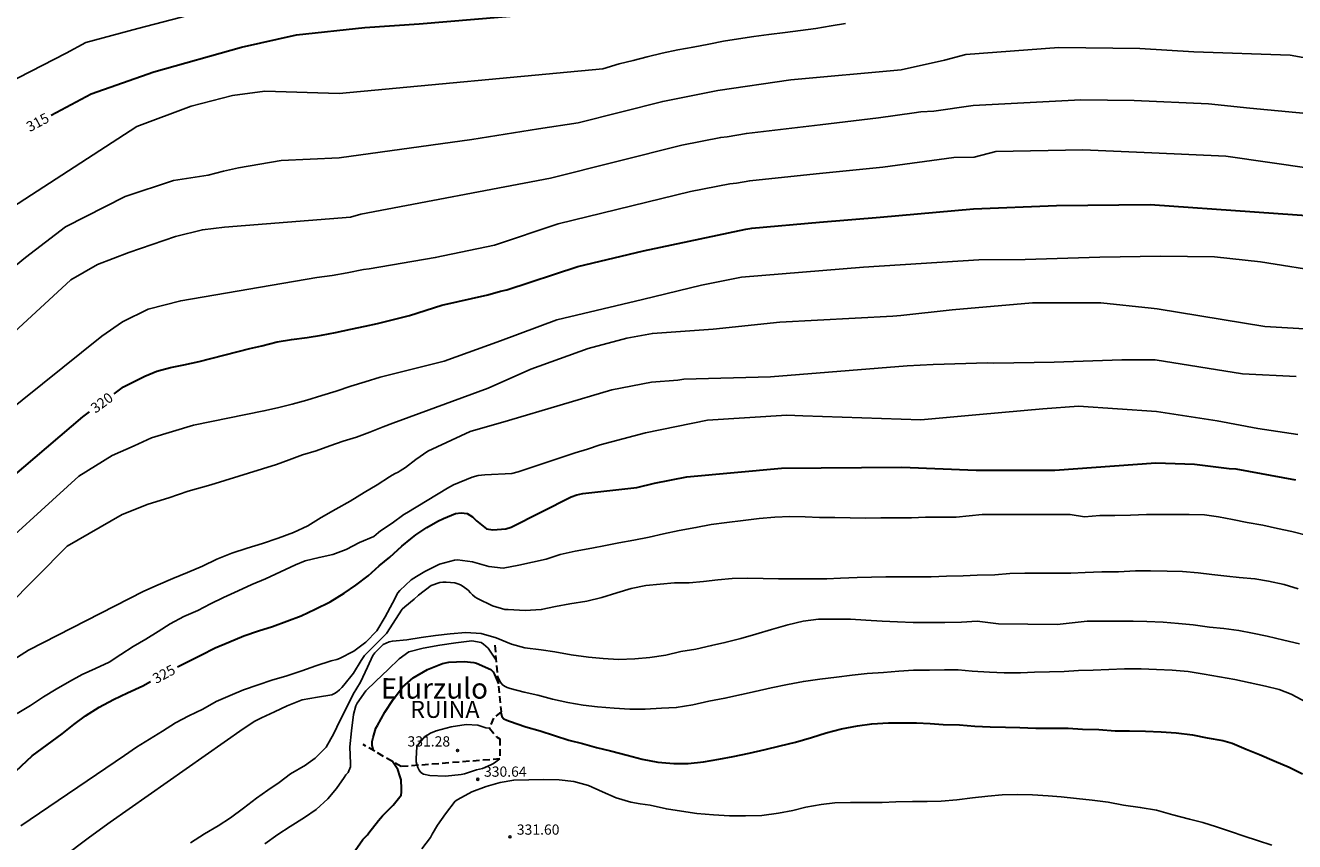
# Model space of a CAD drawing. Units: metres. Extents: x 575394 to 575744, y 4794540 to 4794791.
# Drawn here: x 575599 to 575692, y 4794589 to 4794649 of the extents above; entities that cross this region are included whole.
import ezdxf

# ---------------------------------------------------------------- set-up
doc = ezdxf.new("R2010")
doc.units = ezdxf.units.M
doc.linetypes.add('TRAZOS_NORMALES', pattern=[0.75, 0.5, -0.25])
for name, color, linetype in [('020104', 34, 'Continuous'), ('020204', 9, 'Continuous'), ('020307', 24, 'Continuous'), ('020308', 9, 'Continuous'), ('080305', 9, 'Continuous'), ('080313', 9, 'Continuous')]:
    doc.layers.add(name, color=color, linetype=linetype)
doc.layers.add('020105', color=24, linetype='Continuous', lineweight=30)
doc.layers.add('080123', color=7, linetype='TRAZOS_NORMALES', lineweight=30)
doc.styles.add('ARIAL', font='ARIAL.TTF', dxfattribs={"height": 1})
doc.styles.add('ARIALI', font='ARIALI.TTF', dxfattribs={"height": 1})

# ---------------------------------------------------------------- blocks, each defined once
blk = doc.blocks.new('COTAPU')
blk.add_circle((0, 0), 0.075)

msp = doc.modelspace()

# ---------------------------------------------------------------- linework, layer by layer
at = {"layer": '020104', "flags": 128}
for points, elevation in [([(575596.924, 4794643.82), (575602.175, 4794646.525), (575603.626, 4794647.294), (575607.427, 4794648.325), (575614.191, 4794650.092)], 314), ([(575659.301, 4794648.681), (575658.251, 4794648.507), (575657.131, 4794648.333), (575655.991, 4794648.171), (575654.885, 4794648.023), (575653.685, 4794647.887), (575652.587, 4794647.735), (575651.461, 4794647.573), (575650.361, 4794647.385), (575649.269, 4794647.169), (575648.121, 4794646.959), (575647.001, 4794646.748), (575645.863, 4794646.52), (575644.771, 4794646.254), (575643.739, 4794645.972), (575642.697, 4794645.728), (575641.505, 4794645.362), (575622.191, 4794643.561), (575616.744, 4794643.716), (575614.358, 4794643.405), (575611.35, 4794642.627), (575607.353, 4794641.142), (575595.013, 4794633.153)], 316), ([(575699.098, 4794645.067), (575691.885, 4794646.367), (575684.817, 4794646.616), (575680.872, 4794646.85), (575674.936, 4794646.931), (575668.123, 4794646.405), (575666.56, 4794645.991), (575663.371, 4794645.303), (575655.29, 4794644.552), (575649.947, 4794643.777), (575645.907, 4794642.978), (575639.696, 4794641.407), (575636.802, 4794640.975), (575631.918, 4794640.182), (575622.191, 4794638.838), (575617.937, 4794638.63), (575614.819, 4794638.096), (575613.711, 4794637.86), (575612.587, 4794637.557), (575610.052, 4794637.178), (575606.502, 4794636.013), (575602.118, 4794633.783), (575599.201, 4794631.524), (575594.242, 4794627.474)], 317), ([(575595.16, 4794623.123), (575602.524, 4794629.879), (575604.474, 4794631.02), (575606.767, 4794631.902), (575610.189, 4794633.067), (575612.165, 4794633.561), (575613.787, 4794633.753), (575623.007, 4794634.484), (575623.766, 4794634.701), (575637.676, 4794637.351), (575647.289, 4794639.757), (575650.156, 4794640.329), (575650.625, 4794640.384), (575652.031, 4794640.634), (575657.439, 4794641.25), (575661.711, 4794641.767), (575664.34, 4794642.13), (575664.818, 4794642.204), (575665.765, 4794642.27), (575668.661, 4794642.673), (575676.552, 4794643.095), (575680.454, 4794643.038), (575685.903, 4794642.79), (575688.919, 4794642.481), (575694.379, 4794641.956)], 318), ([(575693.448, 4794638.046), (575687.181, 4794638.953), (575681.751, 4794639.214), (575676.69, 4794639.422), (575670.311, 4794639.297), (575668.736, 4794638.893), (575667.247, 4794638.859), (575662.034, 4794638.143), (575657.142, 4794637.666), (575652.279, 4794637.163), (575651.304, 4794636.991), (575650.81, 4794636.926), (575647.943, 4794636.379), (575638.249, 4794633.987), (575633.576, 4794632.427), (575629.231, 4794631.527), (575624.381, 4794630.706), (575623.959, 4794630.64), (575622.761, 4794630.392), (575621.669, 4794630.209), (575620.555, 4794630.059), (575610.571, 4794628.355), (575608.185, 4794627.733), (575606.309, 4794626.82), (575604.801, 4794625.755), (575596.077, 4794618.772)], 319), ([(575595.622, 4794608.698), (575603.1, 4794615.498), (575605.538, 4794617.006), (575607.163, 4794617.72), (575608.431, 4794618.314), (575611.522, 4794619.226), (575616.67, 4794620.271), (575617.656, 4794620.495), (575618.731, 4794620.769), (575619.811, 4794621.067), (575620.913, 4794621.401), (575621.961, 4794621.727), (575623.047, 4794622.083), (575624.097, 4794622.419), (575625.179, 4794622.759), (575625.589, 4794622.855), (575629.877, 4794623.935), (575634.022, 4794625.424), (575638.146, 4794626.965), (575644.411, 4794628.46), (575648.744, 4794629.501), (575651.682, 4794630.076), (575660.626, 4794630.816), (575669.063, 4794631.365), (575672.454, 4794631.387), (575677.936, 4794631.554), (575682.379, 4794631.615), (575686.332, 4794631.572), (575689.723, 4794631.21), (575694.622, 4794630.422)], 321), ([(575597.771, 4794605.841), (575602.249, 4794610.369), (575606.291, 4794612.684), (575608.193, 4794613.438), (575609.699, 4794613.914), (575611.126, 4794614.389), (575612.79, 4794614.865), (575617.584, 4794616.339), (575618.528, 4794616.697), (575619.49, 4794617.045), (575620.492, 4794617.341), (575621.5, 4794617.709), (575622.476, 4794618.057), (575623.462, 4794618.363), (575624.44, 4794618.723), (575625.414, 4794619.111), (575626.125, 4794619.38), (575633.114, 4794621.934), (575636.228, 4794623.335), (575640.426, 4794624.855), (575643.261, 4794625.603), (575645.149, 4794625.964), (575649.601, 4794626.263), (575654.494, 4794626.78), (575662.756, 4794627.234), (575663.349, 4794627.269), (575667.122, 4794627.692), (575673, 4794628.192), (575678.003, 4794628.192), (575681.692, 4794627.821), (575682.14, 4794627.774), (575690.033, 4794626.472), (575695.452, 4794626.138)], 322), ([(575596.163, 4794600.673), (575599.41, 4794602.727), (575607.87, 4794607.049), (575608.916, 4794607.515), (575609.988, 4794607.989), (575611.08, 4794608.421), (575612.162, 4794608.901), (575613.23, 4794609.393), (575614.322, 4794609.835), (575615.432, 4794610.205), (575616.578, 4794610.555), (575617.708, 4794610.955), (575618.836, 4794611.357), (575619.884, 4794611.857), (575620.872, 4794612.453), (575621.948, 4794613.069), (575623.002, 4794613.657), (575624.018, 4794614.291), (575624.96, 4794614.865), (575625.886, 4794615.441), (575626.076, 4794615.573), (575626.288, 4794615.691), (575626.518, 4794615.785), (575626.666, 4794615.873), (575627.044, 4794616.131), (575627.794, 4794616.725), (575628.696, 4794617.337), (575631.799, 4794618.755), (575634.596, 4794619.567), (575642.16, 4794621.829), (575645.079, 4794622.396), (575647.002, 4794622.53), (575647.445, 4794622.604), (575653.803, 4794622.782), (575663.823, 4794623.587), (575665.718, 4794623.681), (575669.696, 4794623.798), (575670.161, 4794623.777), (575674.586, 4794623.842), (575679.543, 4794624.013), (575681.98, 4794624.031), (575688.384, 4794622.998), (575692.326, 4794622.8)], 323), ([(575598.581, 4794598.084), (575599.559, 4794598.682), (575600.521, 4794599.32), (575601.437, 4794599.88), (575602.433, 4794600.424), (575603.362, 4794600.936), (575604.336, 4794601.392), (575605.34, 4794601.848), (575606.176, 4794602.416), (575607.08, 4794602.99), (575608.024, 4794603.538), (575608.932, 4794604.09), (575609.808, 4794604.651), (575610.81, 4794605.193), (575611.836, 4794605.643), (575612.754, 4794606.135), (575613.718, 4794606.599), (575614.792, 4794607.083), (575615.786, 4794607.553), (575616.776, 4794607.959), (575617.886, 4794608.487), (575618.976, 4794608.993), (575619.688, 4794609.283), (575620.71, 4794609.527), (575621.73, 4794609.757), (575622.708, 4794610.125), (575623.684, 4794610.623), (575624.726, 4794611.077), (575625.066, 4794611.351), (575625.226, 4794611.477), (575626.074, 4794612.039), (575626.916, 4794612.673), (575627.138, 4794612.81), (575630.119, 4794614.618), (575630.559, 4794614.848), (575631.942, 4794615.415), (575632.383, 4794615.543), (575632.853, 4794615.594), (575634.845, 4794615.696), (575635.307, 4794615.818), (575639.474, 4794617.2), (575640.397, 4794617.465), (575641.319, 4794617.801), (575644.632, 4794618.674), (575649.176, 4794619.591), (575654.99, 4794619.966), (575656.179, 4794619.904), (575664.809, 4794619.621), (575669.129, 4794620.02), (575673.751, 4794620.435), (575676.377, 4794620.622), (575682.096, 4794620.246), (575686.532, 4794619.54), (575689.508, 4794618.995), (575692.447, 4794618.557)], 324), ([(575598.846, 4794589.855), (575606.449, 4794595.002), (575607.327, 4794595.608), (575608.273, 4794596.2), (575609.245, 4794596.8), (575610.201, 4794597.392), (575611.179, 4794597.908), (575612.183, 4794598.406), (575613.179, 4794598.968), (575614.191, 4794599.406), (575615.183, 4794599.828), (575616.257, 4794600.191), (575617.253, 4794600.537), (575618.343, 4794600.837), (575619.447, 4794601.203), (575620.473, 4794601.589), (575621.607, 4794601.949), (575622.013, 4794602.039), (575622.221, 4794602.125), (575623.271, 4794602.669), (575624.147, 4794603.329), (575624.941, 4794604.143), (575625.563, 4794605.163), (575626.083, 4794606.187), (575626.485, 4794606.939), (575626.623, 4794607.103), (575627.471, 4794607.885), (575627.86, 4794608.133), (575628.453, 4794608.511), (575629.547, 4794609.037), (575630.641, 4794609.343), (575630.861, 4794609.353), (575631.969, 4794609.203), (575633.151, 4794608.863), (575634.199, 4794608.745), (575635.351, 4794608.963), (575637.347, 4794609.415), (575638.385, 4794609.747), (575639.477, 4794609.979), (575640.701, 4794610.201), (575641.709, 4794610.409), (575642.693, 4794610.603), (575643.781, 4794610.803), (575644.899, 4794611.023), (575645.969, 4794611.265), (575647.114, 4794611.508), (575648.336, 4794611.72), (575649.452, 4794611.94), (575650.588, 4794612.094), (575651.786, 4794612.238), (575652.964, 4794612.388), (575654.106, 4794612.494), (575655.228, 4794612.53), (575656.33, 4794612.504), (575657.402, 4794612.458), (575658.51, 4794612.45), (575659.63, 4794612.436), (575660.732, 4794612.408), (575661.884, 4794612.43), (575663.026, 4794612.44), (575664.122, 4794612.444), (575665.148, 4794612.482), (575666.252, 4794612.482), (575667.404, 4794612.482), (575669.311, 4794612.677), (575670.812, 4794612.677), (575674.063, 4794612.677), (575675.752, 4794612.677), (575676.814, 4794612.508), (575677.948, 4794612.604), (575679.026, 4794612.608), (575680.18, 4794612.64), (575681.348, 4794612.69), (575682.364, 4794612.69), (575683.429, 4794612.69), (575684.483, 4794612.68), (575685.613, 4794612.656), (575686.627, 4794612.498), (575687.663, 4794612.308), (575688.735, 4794612.082), (575689.879, 4794611.904), (575690.947, 4794611.654), (575692.011, 4794611.428), (575693.161, 4794611.128)], 326), ([(575692.482, 4794607.222), (575691.458, 4794607.55), (575690.286, 4794607.78), (575689.302, 4794607.966), (575688.138, 4794608.056), (575687.24, 4794608.146), (575686.144, 4794608.268), (575685.146, 4794608.398), (575683.998, 4794608.5), (575682.862, 4794608.52), (575681.646, 4794608.54), (575680.55, 4794608.54), (575679.301, 4794608.474), (575678.075, 4794608.47), (575676.871, 4794608.426), (575675.805, 4794608.38), (575674.737, 4794608.38), (575673.641, 4794608.38), (575672.441, 4794608.38), (575671.337, 4794608.364), (575670.245, 4794608.266), (575668.953, 4794608.226), (575667.909, 4794608.172), (575666.703, 4794608.148), (575665.571, 4794608.118), (575664.489, 4794608.118), (575663.385, 4794608.118), (575662.255, 4794608.118), (575661.211, 4794608.084), (575660.153, 4794608.068), (575658.923, 4794608.018), (575657.923, 4794607.972), (575656.767, 4794607.956), (575655.587, 4794607.956), (575654.381, 4794607.956), (575653.257, 4794607.99), (575652.149, 4794608.004), (575650.981, 4794607.987), (575649.941, 4794607.895), (575648.877, 4794607.767), (575647.849, 4794607.679), (575646.769, 4794607.667), (575645.711, 4794607.583), (575644.669, 4794607.463), (575643.589, 4794607.263), (575642.528, 4794606.947), (575641.438, 4794606.589), (575640.334, 4794606.315), (575639.086, 4794606.121), (575638.034, 4794605.927), (575637, 4794605.709), (575635.808, 4794605.629), (575634.584, 4794605.707), (575634.328, 4794605.725), (575633.412, 4794605.977), (575632.328, 4794606.519), (575632.158, 4794606.629), (575631.964, 4794606.781), (575631.804, 4794606.935), (575631.648, 4794607.129), (575631.286, 4794607.403), (575631.08, 4794607.517), (575630.872, 4794607.607), (575630.666, 4794607.667), (575630.024, 4794607.719), (575629.79, 4794607.719), (575629.574, 4794607.695), (575628.936, 4794607.469), (575628, 4794606.773), (575627.686, 4794606.471), (575626.994, 4794605.897), (575626.806, 4794605.733), (575625.662, 4794603.959), (575624.724, 4794603.033), (575624.052, 4794602.339), (575623.802, 4794601.961), (575623.238, 4794601.047), (575622.516, 4794600.159), (575622.38, 4794599.995), (575622.208, 4794599.821), (575622.036, 4794599.677), (575621.846, 4794599.557), (575621.64, 4794599.463), (575620.596, 4794599.281), (575619.482, 4794599.077), (575618.386, 4794598.655), (575617.45, 4794598.196), (575616.504, 4794597.768), (575616.014, 4794597.52), (575615.156, 4794596.964), (575605.409, 4794590.108), (575603.894, 4794589.011), (575598.056, 4794584.616)], 327), ([(575692.568, 4794603.19), (575691.434, 4794603.454), (575690.204, 4794603.75), (575689.13, 4794603.976), (575688.12, 4794604.174), (575687.03, 4794604.324), (575685.986, 4794604.42), (575684.768, 4794604.578), (575683.694, 4794604.676), (575682.57, 4794604.782), (575681.384, 4794604.836), (575680.382, 4794604.846), (575679.296, 4794604.85), (575678.212, 4794604.85), (575677.016, 4794604.85), (575674.814, 4794604.606), (575670.499, 4794604.668), (575668.937, 4794604.848), (575667.789, 4794604.792), (575666.571, 4794604.76), (575665.445, 4794604.752), (575664.255, 4794604.756), (575663.103, 4794604.812), (575661.975, 4794604.856), (575660.797, 4794604.932), (575659.661, 4794605.014), (575658.497, 4794605.014), (575657.305, 4794605.006), (575656.197, 4794604.868), (575655.061, 4794604.589), (575653.879, 4794604.255), (575652.733, 4794603.915), (575651.617, 4794603.591), (575650.463, 4794603.289), (575649.483, 4794603.067), (575648.327, 4794602.815), (575647.225, 4794602.621), (575646.127, 4794602.365), (575644.955, 4794602.189), (575643.855, 4794602.097), (575642.651, 4794602.041), (575641.537, 4794602.111), (575640.465, 4794602.227), (575639.2, 4794602.383), (575637.998, 4794602.601), (575636.998, 4794602.761), (575635.8, 4794602.907), (575634.808, 4794603.167), (575633.69, 4794603.633), (575632.604, 4794603.947), (575631.47, 4794604.021), (575630.322, 4794603.925), (575629.244, 4794603.805), (575628.186, 4794603.661), (575627.14, 4794603.489), (575626.088, 4794603.395), (575625.85, 4794603.335), (575625.622, 4794603.255), (575625.414, 4794603.155), (575624.808, 4794602.531), (575624.652, 4794602.331), (575624.268, 4794601.495), (575623.742, 4794600.391), (575623.21, 4794599.509), (575622.688, 4794598.445), (575622.228, 4794597.549), (575621.8, 4794596.619), (575621.226, 4794595.618), (575620.424, 4794594.812), (575619.912, 4794594.434), (575619.708, 4794594.298), (575618.624, 4794593.656), (575617.8, 4794593.018), (575616.956, 4794592.458), (575616.118, 4794591.866), (575615.172, 4794591.154), (575614.216, 4794590.432), (575613.33, 4794589.854), (575612.322, 4794589.262), (575611.29, 4794588.606)], 328), ([(575616.726, 4794588.53), (575617.68, 4794589.222), (575618.598, 4794589.79), (575619.642, 4794590.458), (575620.5, 4794591.042), (575621.344, 4794591.824), (575621.988, 4794592.596), (575622.556, 4794593.386), (575622.678, 4794593.586), (575622.836, 4794593.766), (575623.012, 4794594.172), (575623.008, 4794594.428), (575622.962, 4794595.635), (575623.102, 4794596.813), (575623.238, 4794598.009), (575623.396, 4794598.643), (575623.512, 4794598.849), (575624.152, 4794599.737), (575624.874, 4794600.467), (575625.77, 4794601.303), (575626.586, 4794602.093), (575627.292, 4794602.619), (575628.346, 4794602.887), (575629.57, 4794603.085), (575630.736, 4794603.279), (575631.906, 4794603.409), (575632.592, 4794603.301), (575632.76, 4794603.181), (575633.106, 4794602.865), (575633.69, 4794601.99)], 329), ([(575633.809, 4794600.75), (575634.018, 4794600.389), (575634.13, 4794600.223), (575634.302, 4794600.087), (575634.49, 4794599.993), (575634.728, 4794599.917), (575635.74, 4794599.653), (575636.75, 4794599.423), (575637.829, 4794599.145), (575638.951, 4794598.893), (575640.071, 4794598.689), (575641.121, 4794598.583), (575642.347, 4794598.465), (575643.493, 4794598.399), (575644.625, 4794598.403), (575645.799, 4794598.467), (575646.891, 4794598.523), (575648.097, 4794598.725), (575649.283, 4794598.979), (575650.453, 4794599.203), (575651.677, 4794599.467), (575652.665, 4794599.701), (575653.853, 4794599.969), (575655.055, 4794600.213), (575656.213, 4794600.441), (575657.405, 4794600.603), (575658.627, 4794600.753), (575659.789, 4794600.893), (575660.881, 4794601.019), (575662.083, 4794601.1), (575663.199, 4794601.18), (575664.277, 4794601.262), (575665.463, 4794601.266), (575666.561, 4794601.292), (575667.565, 4794601.28), (575668.573, 4794601.202), (575669.849, 4794601.124), (575670.921, 4794601.068), (575672.119, 4794601.056), (575673.155, 4794601.116), (575674.244, 4794601.15), (575675.314, 4794601.176), (575676.368, 4794601.232), (575677.442, 4794601.27), (575678.584, 4794601.314), (575679.752, 4794601.356), (575680.956, 4794601.356), (575682.088, 4794601.314), (575683.244, 4794601.26), (575684.406, 4794601.156), (575685.578, 4794600.968), (575686.708, 4794600.774), (575687.838, 4794600.576), (575688.958, 4794600.336), (575690.09, 4794600.086), (575691.078, 4794599.838), (575691.97, 4794599.5), (575693.102, 4794598.898)], 329), ([(575633.204, 4794596.998), (575632.946, 4794597.023), (575632.346, 4794597.237), (575631.506, 4794597.269), (575630.396, 4794597.109), (575629.3, 4794596.817), (575628.87, 4794596.641), (575628.674, 4794596.533), (575628.468, 4794596.393), (575627.998, 4794595.837), (575627.882, 4794595.665), (575627.828, 4794594.771), (575627.828, 4794594.545), (575627.96, 4794594.125), (575628.046, 4794593.925), (575628.176, 4794593.765), (575628.366, 4794593.635), (575628.834, 4794593.543), (575629.98, 4794593.501), (575631.128, 4794593.619), (575631.372, 4794593.651), (575631.82, 4794593.803), (575632.032, 4794593.891), (575632.246, 4794593.947), (575632.702, 4794594.051), (575633.314, 4794594.321), (575633.497, 4794594.415), (575633.669, 4794594.537), (575633.973, 4794594.758)], 331), ([(575628.233, 4794588.152), (575628.887, 4794589.002), (575629.009, 4794589.224), (575629.383, 4794589.899), (575629.975, 4794590.737), (575630.681, 4794591.653), (575630.885, 4794591.787), (575631.898, 4794592.335), (575632.966, 4794592.723), (575633.994, 4794593.029), (575634.986, 4794593.205), (575636.09, 4794593.219), (575637.18, 4794593.235), (575638.312, 4794593.219), (575639.374, 4794593.087), (575640.468, 4794592.795), (575641.492, 4794592.351), (575642.488, 4794591.901), (575643.566, 4794591.593), (575644.244, 4794591.471), (575644.974, 4794591.357), (575646.174, 4794591.093), (575647.286, 4794590.925), (575648.408, 4794590.751), (575649.614, 4794590.661), (575650.794, 4794590.579), (575651.962, 4794590.569), (575653.172, 4794590.615), (575654.388, 4794590.777), (575655.426, 4794590.981), (575656.4, 4794591.213), (575657.51, 4794591.401), (575658.504, 4794591.535), (575659.656, 4794591.549), (575660.866, 4794591.549), (575661.972, 4794591.567), (575662.996, 4794591.611), (575664.204, 4794591.623), (575665.286, 4794591.623), (575666.308, 4794591.649), (575667.445, 4794591.759), (575668.595, 4794591.891), (575669.727, 4794592.033), (575670.789, 4794592.129), (575671.927, 4794592.135), (575673.011, 4794592.132), (575674.151, 4794592.052), (575675.091, 4794591.966), (575676.229, 4794591.864), (575677.377, 4794591.736), (575678.547, 4794591.578), (575679.681, 4794591.366), (575680.903, 4794591.2), (575682.101, 4794590.988), (575683.295, 4794590.662), (575684.497, 4794590.334), (575685.497, 4794590.09), (575686.479, 4794589.784), (575687.507, 4794589.424), (575688.507, 4794589.08), (575689.481, 4794588.78), (575690.545, 4794588.438)], 331)]:
    msp.add_lwpolyline(points, dxfattribs=dict(at, elevation=elevation))
at = {"layer": '020105', "flags": 128}
for points, elevation in [([(575601.075, 4794641.973), (575604.015, 4794643.541), (575608.601, 4794645.139), (575615.017, 4794646.942), (575619.054, 4794647.863), (575624.064, 4794648.389), (575628.039, 4794648.669), (575639.934, 4794649.66), (575644.42, 4794649.88), (575647.411, 4794650.051), (575650.778, 4794650.588), (575655.648, 4794651.425), (575659.619, 4794652.686), (575664.872, 4794653.374), (575668.804, 4794653.69), (575676.247, 4794653.721), (575683.693, 4794653.186), (575694.058, 4794652.879), (575704.239, 4794651.722), (575704.701, 4794651.66), (575709.415, 4794650.205), (575712.745, 4794649.319), (575715.979, 4794648.089), (575717.963, 4794647.256)], 315), ([(575605.69, 4794621.54), (575606.37, 4794622.041), (575607.955, 4794622.834), (575608.827, 4794623.191), (575609.818, 4794623.468), (575610.808, 4794623.667), (575611.918, 4794623.904), (575615.643, 4794624.856), (575616.507, 4794625.061), (575617.637, 4794625.347), (575618.683, 4794625.503), (575619.829, 4794625.669), (575620.897, 4794625.835), (575621.929, 4794626.027), (575623.036, 4794626.275), (575624.092, 4794626.485), (575624.996, 4794626.698), (575627.344, 4794627.281), (575629.702, 4794628.044), (575633.08, 4794628.778), (575634.002, 4794629.057), (575634.471, 4794629.161), (575639.682, 4794630.871), (575644.484, 4794632.016), (575651.982, 4794633.598), (575652.421, 4794633.679), (575657.394, 4794634.129), (575661.826, 4794634.49), (575668.665, 4794635.104), (575674.762, 4794635.336), (575681.624, 4794635.425), (575696.922, 4794634.344)], 320), ([(575595.548, 4794613.177), (575603.396, 4794619.847), (575603.899, 4794620.218)], 320), ([(575610.331, 4794601.497), (575610.932, 4794601.798), (575612.05, 4794602.362), (575613.104, 4794602.907), (575614.088, 4794603.305), (575615.2, 4794603.783), (575616.264, 4794604.149), (575617.288, 4794604.477), (575618.344, 4794604.863), (575619.404, 4794605.255), (575620.424, 4794605.737), (575621.53, 4794606.279), (575622.564, 4794606.909), (575623.418, 4794607.509), (575624.31, 4794608.187), (575625.112, 4794608.925), (575625.904, 4794609.563), (575626.782, 4794610.357), (575627.434, 4794610.897), (575627.805, 4794611.19), (575628.615, 4794611.724), (575629.415, 4794612.183), (575629.831, 4794612.39), (575630.714, 4794612.747), (575631.128, 4794612.791), (575631.578, 4794612.757), (575631.95, 4794612.515), (575632.257, 4794612.21), (575632.974, 4794611.617), (575633.44, 4794611.565), (575634.406, 4794611.629), (575634.79, 4794611.754), (575639.185, 4794613.969), (575639.603, 4794614.125), (575640.043, 4794614.219), (575643.992, 4794614.67), (575645.3, 4794614.969), (575647.667, 4794615.438), (575654.617, 4794616.072), (575657.519, 4794616.106), (575663.436, 4794616.144), (575668.873, 4794615.93), (575674.626, 4794615.93), (575679.003, 4794616.243), (575682.041, 4794616.474), (575684.881, 4794616.368), (575687.427, 4794616.06), (575687.91, 4794616.02), (575692.284, 4794615.211)], 325), ([(575624.713, 4794595.365), (575624.599, 4794595.748), (575624.614, 4794596.03), (575624.684, 4794596.319), (575624.878, 4794597.015), (575624.984, 4794597.211), (575625.526, 4794598.187), (575626.146, 4794599.109), (575626.84, 4794600.029), (575627.598, 4794600.709), (575628.658, 4794601.321), (575629.766, 4794601.749), (575630.222, 4794601.857), (575631.35, 4794601.897), (575632.052, 4794601.825), (575632.254, 4794601.765), (575633.3, 4794601.321), (575633.466, 4794601.137), (575633.576, 4794600.951), (575633.856, 4794600.259)], 330), ([(575593.295, 4794589.003), (575599.696, 4794594.983), (575601.876, 4794596.598), (575602.74, 4794597.28), (575603.594, 4794597.922), (575604.604, 4794598.548), (575605.648, 4794599.102), (575606.666, 4794599.598), (575607.794, 4794600.114), (575608.368, 4794600.441)], 325), ([(575634.044, 4794598.19), (575634.118, 4794597.859), (575634.262, 4794597.705), (575634.47, 4794597.595), (575634.674, 4794597.513), (575635.867, 4794597.119), (575636.913, 4794596.813), (575637.959, 4794596.483), (575639.029, 4794596.139), (575640.031, 4794595.885), (575641.043, 4794595.603), (575642.071, 4794595.353), (575643.297, 4794595.041), (575644.393, 4794594.727), (575645.543, 4794594.509), (575646.721, 4794594.417), (575647.765, 4794594.425), (575648.893, 4794594.553), (575650.009, 4794594.737), (575651.055, 4794594.931), (575652.227, 4794595.173), (575653.405, 4794595.445), (575654.503, 4794595.719), (575655.629, 4794595.993), (575656.807, 4794596.335), (575657.885, 4794596.657), (575658.999, 4794596.971), (575660.185, 4794597.193), (575661.225, 4794597.325), (575662.445, 4794597.405), (575663.467, 4794597.407), (575664.493, 4794597.389), (575665.509, 4794597.357), (575666.449, 4794597.284), (575667.653, 4794597.258), (575668.769, 4794597.158), (575669.889, 4794597.112), (575671.022, 4794597.072), (575672.082, 4794597.062), (575673.248, 4794597.02), (575674.438, 4794597.02), (575675.62, 4794597.016), (575676.666, 4794596.928), (575677.86, 4794596.92), (575679.056, 4794596.822), (575680.112, 4794596.81), (575681.282, 4794596.784), (575682.442, 4794596.746), (575683.522, 4794596.656), (575684.73, 4794596.518), (575685.802, 4794596.3), (575686.952, 4794596.106), (575687.63, 4794595.9), (575688.656, 4794595.476), (575689.638, 4794595.072), (575690.72, 4794594.626), (575691.802, 4794594.138), (575692.8, 4794593.652)], 330), ([(575623.19, 4794587.798), (575623.922, 4794588.834), (575624.092, 4794589.026), (575624.256, 4794589.176), (575624.362, 4794589.346), (575625.074, 4794590.244), (575625.366, 4794590.57), (575626.132, 4794591.374), (575626.724, 4794592.095), (575626.76, 4794592.307), (575626.76, 4794592.553), (575626.74, 4794593.223), (575626.654, 4794593.437), (575626.48, 4794593.97), (575626.083, 4794594.567)], 330)]:
    msp.add_lwpolyline(points, dxfattribs=dict(at, elevation=elevation))
at = {"layer": '080123'}
msp.add_polyline3d([(575633.584, 4794603.088, 329.051), (575634.054, 4794598.198, 330.761), (575633.494, 4794597.748, 330.731), (575633.204, 4794596.998, 330.901), (575633.724, 4794596.368, 331.061), (575633.954, 4794596.228, 331.091), (575633.973, 4794594.758, 331.271), (575626.734, 4794594.188, 330.541), (575623.934, 4794595.818, 329.571)], dxfattribs=at)

# ---------------------------------------------------------------- block references
at = {"layer": '020204', "rotation": 359.9987685839998}
for p in [(575630.868, 4794595.371, 331.282), (575632.34, 4794593.259, 330.642), (575634.707, 4794589.035, 331.602)]:
    msp.add_blockref('COTAPU', p, dxfattribs=at)

# ---------------------------------------------------------------- texts
at = {"layer": '020307', "style": 'ARIALI'}
for s, rotation, p in [('315', 28.07077, (575599.511, 4794640.714, 314.991)), ('320', 36.41577, (575604.328, 4794620.069, 319.991)), ('325', 28.37977, (575608.767, 4794600.243, 324.991))]:
    msp.add_text(s, height=0.75, rotation=rotation, dxfattribs=at).set_placement(p)
at = {"layer": '020308', "style": 'ARIAL'}
for s, p in [(' 331.28 ', (575626.966, 4794595.665, 331.273)), (' 330.64 ', (575632.571, 4794593.448, 330.633)), (' 331.60 ', (575634.979, 4794589.197, 331.593))]:
    msp.add_text(s, height=0.75, rotation=359.99877, dxfattribs=at).set_placement(p)
at = {"layer": '080305', "style": 'ARIALI'}
msp.add_text('Elurzulo', height=1.5, rotation=359.99877, dxfattribs=at).set_placement((575625.237, 4794599.177))
at = {"layer": '080313', "style": 'ARIALI'}
msp.add_text('RUINA', height=1.25, rotation=359.99877, dxfattribs=at).set_placement((575627.391, 4794597.764))

doc.saveas('drawing.dxf')
